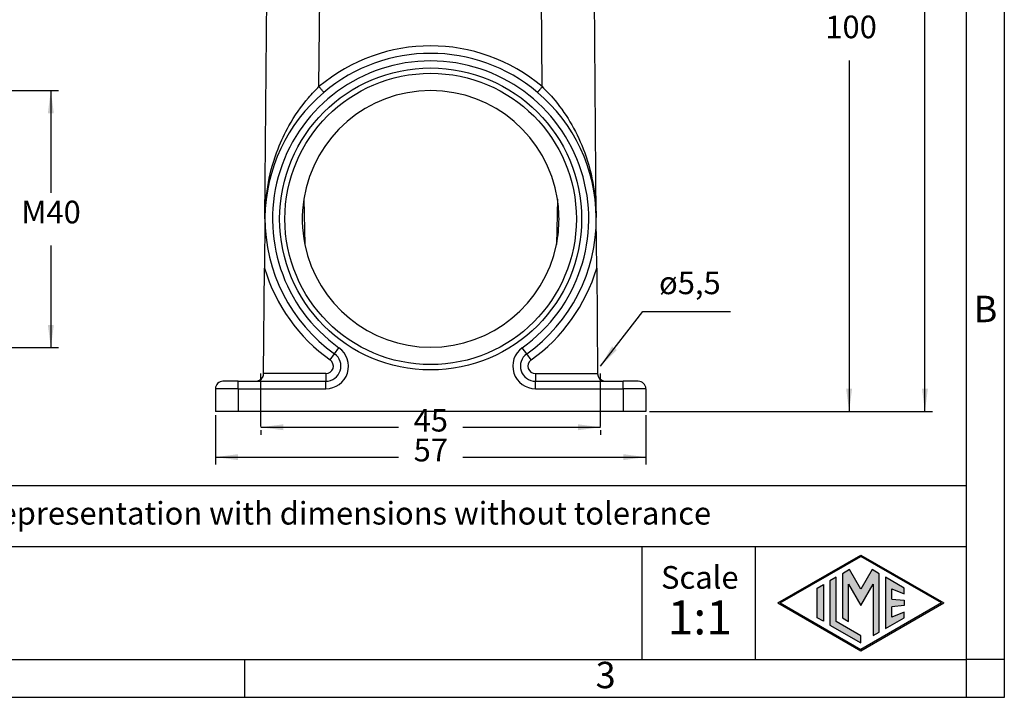
# Model space of a CAD drawing. Units: millimetres. Extents: x 1357 to 1654, y 383 to 593.
# Drawn here: x 1523 to 1654, y 383 to 472 of the extents above; entities that cross this region are included whole.
import ezdxf

# ---------------------------------------------------------------- set-up
doc = ezdxf.new("R2010")
doc.units = ezdxf.units.MM
doc.linetypes.add('DASHED', pattern=[15, 7, -8])
doc.layers.add('1', color=7, linetype='Continuous')
doc.styles.add('CONVERTER_11', font='ARIAL.TTF', dxfattribs={"width": 1.2})
doc.styles.add('CONVERTER_13', font='simplex.shx', dxfattribs={"width": 0.95})
doc.dimstyles.new('ME10_DIM_11', dxfattribs={"dimtxt": 3, "dimasz": 3, "dimexe": 1, "dimexo": 0.5, "dimgap": 2, "dimtad": 0, "dimtih": 1, "dimtoh": 1, "dimdsep": 46, "dimtxsty": 'CONVERTER_13', "dimsah": 1, "dimcen": 0.09, "dimclrd": 2, "dimclre": 2, "dimclrt": 4, "dimadec": 0, "dimazin": 0, "dimtfac": 1, "dimtdec": 4, "dimtix": 1, "dimtmove": 0, "dimatfit": 3, "dimfxl": 1, "dimtolj": 1, "dimtzin": 0, "dimarcsym": 0})
doc.dimstyles.new('ME10_DIM_14', dxfattribs={"dimtxt": 3, "dimasz": 3, "dimexe": 1, "dimexo": 0.5, "dimgap": 2, "dimtad": 0, "dimdsep": 46, "dimtxsty": 'CONVERTER_13', "dimsah": 1, "dimcen": 0.09, "dimclrd": 2, "dimclre": 2, "dimclrt": 4, "dimadec": 0, "dimazin": 0, "dimtfac": 1, "dimtdec": 4, "dimtix": 1, "dimtmove": 0, "dimatfit": 3, "dimfxl": 1, "dimtolj": 1, "dimtzin": 0, "dimarcsym": 0})
doc.dimstyles.new('ME10_DIM_15', dxfattribs={"dimtxt": 3, "dimasz": 3, "dimexe": 1, "dimexo": 0.5, "dimgap": 2, "dimtad": 0, "dimdsep": 46, "dimtxsty": 'CONVERTER_13', "dimsah": 1, "dimcen": 0.09, "dimclrd": 2, "dimclre": 2, "dimclrt": 4, "dimadec": 0, "dimazin": 0, "dimtfac": 1, "dimtdec": 4, "dimtix": 1, "dimtmove": 0, "dimatfit": 3, "dimfxl": 1, "dimtolj": 1, "dimtzin": 0, "dimarcsym": 0})
doc.dimstyles.new('ME10_DIM_17', dxfattribs={"dimtxt": 3, "dimasz": 3, "dimexe": 1, "dimexo": 0.5, "dimgap": 2, "dimtad": 0, "dimtih": 1, "dimtoh": 1, "dimdsep": 46, "dimtxsty": 'CONVERTER_13', "dimsah": 1, "dimcen": 0.09, "dimclrd": 2, "dimclre": 2, "dimclrt": 4, "dimadec": 0, "dimazin": 0, "dimtfac": 1, "dimtdec": 4, "dimtix": 1, "dimtmove": 0, "dimatfit": 3, "dimfxl": 1, "dimtolj": 1, "dimtzin": 0, "dimarcsym": 0})
doc.dimstyles.new('ME10_DIM_18', dxfattribs={"dimtxt": 3, "dimasz": 3, "dimexe": 1, "dimexo": 0.5, "dimgap": 2, "dimtad": 0, "dimtih": 1, "dimtoh": 1, "dimdsep": 46, "dimtxsty": 'CONVERTER_13', "dimsah": 1, "dimcen": 0.09, "dimclrd": 2, "dimclre": 2, "dimclrt": 4, "dimadec": 0, "dimazin": 0, "dimtfac": 1, "dimtdec": 4, "dimtix": 1, "dimtmove": 0, "dimatfit": 3, "dimfxl": 1, "dimtolj": 1, "dimtzin": 0, "dimarcsym": 0})
doc.dimstyles.get("Standard").update_dxf_attribs({"dimtxt": 0.18, "dimasz": 0.18, "dimexe": 0.18, "dimexo": 0.0625, "dimgap": 0.09, "dimtad": 0, "dimtih": 1, "dimtoh": 1, "dimdec": 4, "dimzin": 0, "dimdsep": 46, "dimtxsty": 'Standard', "dimcen": 0.09, "dimadec": 0, "dimazin": 0, "dimtfac": 1, "dimtdec": 4, "dimtofl": 0, "dimtmove": 0, "dimatfit": 3, "dimfxl": 1, "dimtolj": 1, "dimtzin": 0, "dimarcsym": 0})

# ---------------------------------------------------------------- blocks, each defined once
blk = doc.blocks.new('_formato_A4', base_point=(1663.71, 382.64))
at = {"layer": '1', "linetype": 'Continuous'}
h = blk.add_hatch(color=7, dxfattribs=at)
h.paths.add_polyline_path([(1634.78, 401.49), (1645.77, 395.14), (1634.78, 388.8), (1623.79, 395.14)])
h.paths.add_polyline_path([(1624.09, 395.14), (1634.78, 401.31), (1645.47, 395.14), (1634.78, 388.97)], flags=16)
for points in [[(1632.34, 399.02), (1632.33, 393.17), (1633.14, 392.7), (1633.14, 397.63), (1634.78, 394.8), (1636.41, 397.62), (1636.41, 390.82), (1637.22, 391.26), (1637.22, 399.02), (1636.28, 399.56), (1634.78, 396.96), (1633.28, 399.56)], [(1630.69, 398.07), (1630.69, 392.21), (1634.78, 389.85), (1634.78, 390.79), (1631.5, 392.68), (1631.5, 398.54)], [(1638.05, 398.54), (1638.05, 391.75), (1640.51, 393.16), (1640.51, 393.91), (1638.86, 393.25), (1638.86, 394.64), (1640.51, 394.8), (1640.51, 395.49), (1638.86, 395.65), (1638.86, 397.03), (1640.51, 396.37), (1640.51, 397.12)], [(1629.82, 397.57), (1629.82, 392.72), (1629.01, 393.18), (1629.01, 397.1)]]:
    blk.add_hatch(color=7, dxfattribs=at).paths.add_polyline_path(points)
at = {"layer": '1', "color": 7, "linetype": 'Continuous'}
for p, q in [((1653.78, 382.64), (1653.78, 592.64)), ((1648.78, 387.64), (1648.78, 566.64)), ((1648.78, 410.64), (1463.78, 410.64)), ((1463.78, 402.64), (1648.78, 402.64)), ((1605.78, 402.64), (1605.78, 387.64)), ((1620.78, 402.64), (1620.78, 387.64)), ((1623.79, 395.14), (1634.78, 401.49)), ((1624.09, 395.14), (1634.78, 401.31)), ((1634.78, 401.49), (1645.77, 395.14)), ((1645.47, 395.14), (1634.78, 401.31)), ((1632.34, 399.02), (1632.33, 393.17)), ((1633.28, 399.56), (1632.34, 399.02)), ((1634.78, 396.96), (1633.28, 399.56)), ((1636.28, 399.56), (1634.78, 396.96)), ((1637.22, 399.02), (1636.28, 399.56)), ((1637.22, 391.26), (1637.22, 399.02)), ((1631.5, 398.54), (1630.69, 398.07)), ((1630.69, 398.07), (1630.69, 392.21)), ((1631.5, 392.68), (1631.5, 398.54)), ((1640.51, 397.12), (1638.05, 398.54)), ((1638.05, 398.54), (1638.05, 391.75)), ((1629.01, 397.1), (1629.82, 397.57)), ((1629.01, 393.18), (1629.01, 397.1)), ((1629.82, 397.57), (1629.82, 392.72)), ((1633.14, 392.7), (1633.14, 397.63)), ((1633.14, 397.63), (1634.78, 394.8)), ((1634.78, 394.8), (1636.41, 397.62)), ((1636.41, 397.62), (1636.41, 390.82)), ((1638.86, 395.65), (1638.86, 397.03)), ((1638.86, 397.03), (1640.51, 396.37)), ((1640.51, 396.37), (1640.51, 397.12)), ((1623.79, 395.14), (1634.78, 388.8)), ((1624.09, 395.14), (1634.78, 388.97)), ((1634.78, 388.8), (1645.77, 395.14)), ((1645.47, 395.14), (1634.78, 388.97)), ((1638.86, 395.65), (1640.51, 395.49)), ((1640.51, 395.49), (1640.51, 394.8)), ((1640.51, 394.8), (1638.86, 394.64)), ((1638.86, 393.25), (1638.86, 394.64)), ((1640.51, 393.91), (1638.86, 393.25)), ((1640.51, 393.16), (1640.51, 393.91)), ((1629.82, 392.72), (1629.01, 393.18)), ((1634.78, 390.79), (1631.5, 392.68)), ((1632.33, 393.17), (1633.14, 392.7)), ((1638.05, 391.75), (1640.51, 393.16)), ((1630.69, 392.21), (1634.78, 389.85)), ((1636.41, 390.82), (1637.22, 391.26)), ((1634.78, 389.85), (1634.78, 390.79)), ((1457.38, 387.64), (1553.18, 387.64)), ((1553.18, 382.64), (1553.18, 387.64)), ((1553.18, 387.64), (1648.78, 387.64)), ((1648.78, 382.64), (1648.78, 387.64)), ((1653.78, 387.64), (1648.78, 387.64)), ((1356.78, 382.64), (1653.78, 382.64))]:
    blk.add_line(p, q, dxfattribs=at)
at = {"layer": '1', "color": 7, "style": 'CONVERTER_11'}
for s, insert, char_height, attachment_point, line_spacing_factor in [('B', (1651.28, 433.64), 3.5, 5, 1.320528), ('Simplified representation with dimensions without tolerance', (1498.78, 406.64), 3, 4, 0.90036), ('Scale', (1613.45, 398.14), 3, 5, 1.320528), ('1:1', (1613.45, 392.64), 4.5, 5, 1.320528), ('3', (1600.98, 385.14), 3.5, 5, 1.320528)]:
    blk.add_mtext(s, dxfattribs=dict(at, insert=insert, char_height=char_height, attachment_point=attachment_point, line_spacing_factor=line_spacing_factor))
blk = doc.blocks.new('*D3')
at = {"layer": '1', "color": 2, "linetype": 'Continuous'}
for p, q in [((1606.52, 520.53), (1634.23, 520.53)), ((1633.23, 520.53), (1633.23, 474.03)), ((1633.23, 467.03), (1633.23, 420.53)), ((1606.81, 420.53), (1634.23, 420.53))]:
    blk.add_line(p, q, dxfattribs=at)
at = {"layer": '1', "color": 2}
for points in [[(1633.62, 517.53), (1632.83, 517.53), (1633.23, 520.53)], [(1632.83, 423.53), (1633.62, 423.53), (1633.23, 420.53)]]:
    blk.add_solid(points, dxfattribs=at)
at = {"layer": '1', "color": 4, "insert": (1630.08, 469.03), "char_height": 3, "attachment_point": 7, "rotation": 0.0001, "line_spacing_factor": 0.60024, "style": 'CONVERTER_13'}
blk.add_mtext('100', dxfattribs=at)
blk = doc.blocks.new('*D6')
at = {"layer": '1', "color": 2, "linetype": 'Continuous'}
for p, q in [((1555.31, 418.42), (1573.56, 418.42)), ((1555.31, 418.03), (1555.31, 417.42)), ((1582.06, 418.42), (1600.31, 418.42)), ((1600.31, 418.03), (1600.31, 417.42))]:
    blk.add_line(p, q, dxfattribs=at)
at = {"layer": '1', "color": 2}
for points in [[(1558.31, 418.82), (1558.31, 418.03), (1555.31, 418.42)], [(1597.31, 418.03), (1597.31, 418.82), (1600.31, 418.42)]]:
    blk.add_solid(points, dxfattribs=at)
at = {"layer": '1', "color": 4, "insert": (1575.56, 416.92), "char_height": 3, "attachment_point": 7, "rotation": 0.0001, "line_spacing_factor": 0.60024, "style": 'CONVERTER_13'}
blk.add_mtext('45', dxfattribs=at)
blk = doc.blocks.new('*D7')
at = {"layer": '1', "color": 2, "linetype": 'Continuous'}
for p, q in [((1549.31, 420.03), (1549.31, 413.47)), ((1606.31, 420.03), (1606.31, 413.47)), ((1549.31, 414.47), (1573.56, 414.47)), ((1582.06, 414.47), (1606.31, 414.47))]:
    blk.add_line(p, q, dxfattribs=at)
at = {"layer": '1', "color": 2}
for points in [[(1552.31, 414.86), (1552.31, 414.07), (1549.31, 414.47)], [(1603.31, 414.07), (1603.31, 414.86), (1606.31, 414.47)]]:
    blk.add_solid(points, dxfattribs=at)
at = {"layer": '1', "color": 4, "insert": (1575.56, 412.97), "char_height": 3, "attachment_point": 7, "rotation": 0.0001, "line_spacing_factor": 0.60024, "style": 'CONVERTER_13'}
blk.add_mtext('57', dxfattribs=at)
blk = doc.blocks.new('*D9')
at = {"layer": '1', "color": 2, "linetype": 'Continuous'}
for p, q in [((1543.26, 561.02), (1644.27, 561.02)), ((1643.27, 494.27), (1643.27, 561.02)), ((1643.27, 420.53), (1643.27, 487.27)), ((1606.81, 420.53), (1644.27, 420.53))]:
    blk.add_line(p, q, dxfattribs=at)
at = {"layer": '1', "color": 2}
for points in [[(1643.66, 558.02), (1642.87, 558.02), (1643.27, 561.02)], [(1642.87, 423.53), (1643.66, 423.53), (1643.27, 420.53)]]:
    blk.add_solid(points, dxfattribs=at)
at = {"layer": '1', "color": 4, "insert": (1640.57, 489.27), "char_height": 3, "attachment_point": 7, "rotation": 0.0001, "line_spacing_factor": 0.60024, "style": 'CONVERTER_13'}
blk.add_mtext('141', dxfattribs=at)
blk = doc.blocks.new('*D10')
at = {"layer": '1', "color": 2, "linetype": 'Continuous'}
for p, q in [((1520.92, 463.03), (1528.51, 463.03)), ((1527.51, 463.03), (1527.51, 449.5)), ((1527.51, 442.5), (1527.51, 428.97)), ((1520.92, 428.97), (1528.51, 428.97))]:
    blk.add_line(p, q, dxfattribs=at)
at = {"layer": '1', "color": 2}
for points in [[(1527.91, 460.03), (1527.12, 460.03), (1527.51, 463.03)], [(1527.12, 431.97), (1527.91, 431.97), (1527.51, 428.97)]]:
    blk.add_solid(points, dxfattribs=at)
at = {"layer": '1', "color": 4, "insert": (1523.61, 444.5), "char_height": 3, "attachment_point": 7, "rotation": 0.0001, "line_spacing_factor": 0.60024, "style": 'CONVERTER_13'}
blk.add_mtext('M40', dxfattribs=at)

msp = doc.modelspace()

# ---------------------------------------------------------------- linework, layer by layer
at = {"color": 7, "linetype": 'Continuous'}
for p, q in [((1555.874, 446.217), (1556.309, 496.025)), ((1599.744, 446.217), (1599.309, 496.025)), ((1561.011, 448.636), (1561.15, 442.635)), ((1594.607, 448.636), (1594.467, 442.635)), ((1555.873, 446.025), (1555.816, 439.518)), ((1555.873, 446.025), (1555.874, 446.217)), ((1599.745, 446.025), (1599.744, 446.217)), ((1599.802, 439.518), (1599.745, 446.025)), ((1555.694, 425.525), (1555.816, 439.518)), ((1599.802, 439.518), (1599.924, 425.525)), ((1555.694, 425.516), (1555.694, 425.525)), ((1599.924, 425.525), (1599.924, 425.516)), ((1552.309, 424.525), (1550.309, 424.525)), ((1552.309, 424.525), (1554.694, 424.525)), ((1554.694, 424.525), (1563.929, 424.525)), ((1591.689, 424.525), (1600.924, 424.525)), ((1600.924, 424.525), (1603.309, 424.525)), ((1605.309, 424.525), (1603.309, 424.525)), ((1549.309, 423.525), (1549.309, 420.525)), ((1606.309, 423.525), (1606.309, 420.525)), ((1552.309, 420.525), (1549.309, 420.525)), ((1603.309, 420.525), (1552.309, 420.525)), ((1606.309, 420.525), (1603.309, 420.525))]:
    msp.add_line(p, q, dxfattribs=at)
at = {"color": 2, "linetype": 'Continuous'}
for p, q in [((1563.025, 463.552), (1563.305, 496.025)), ((1592.593, 463.552), (1592.317, 495.168)), ((1564.509, 427.34), (1565.089, 428.155)), ((1565.089, 428.155), (1565.668, 428.969)), ((1590.529, 428.155), (1589.949, 428.969)), ((1591.109, 427.34), (1590.529, 428.155)), ((1563.929, 425.525), (1555.694, 425.525)), ((1563.929, 425.525), (1563.929, 424.525)), ((1591.689, 425.525), (1599.924, 425.525)), ((1591.689, 425.525), (1591.689, 424.525)), ((1552.309, 423.525), (1552.309, 424.525)), ((1563.929, 423.525), (1563.929, 424.525)), ((1591.689, 423.525), (1591.689, 424.525)), ((1603.309, 423.525), (1603.309, 424.525)), ((1552.309, 423.525), (1549.309, 423.525)), ((1552.309, 423.525), (1563.929, 423.525)), ((1552.309, 423.525), (1552.309, 420.525)), ((1591.689, 423.525), (1603.309, 423.525)), ((1606.309, 423.525), (1603.309, 423.525)), ((1603.309, 423.525), (1603.309, 420.525))]:
    msp.add_line(p, q, dxfattribs=at)
at = {"color": 7, "linetype": 'Continuous'}
for radius in [20, 19.3]:
    msp.add_circle((1577.809, 446.025), radius, dxfattribs=at)
at = {"color": 2, "linetype": 'Continuous'}
for centre, radius, start, end in [((1577.809, 446.016), 22.936, 49.86617, 130.13383), ((1577.809, 446.025), 20.936, 305.44336, 234.55664), ((1577.809, 446.025), 22.936, 196.48143, 234.55664), ((1577.809, 446.025), 22.936, 305.44336, 343.51857), ((1563.929, 426.525), 3, 270, 54.55664), ((1591.689, 426.525), 3, 125.44336, 270), ((1563.929, 426.525), 1, 270, 54.55664), ((1591.689, 426.525), 1, 125.44336, 270)]:
    msp.add_arc(centre, radius, start, end, dxfattribs=at)
at = {"color": 7, "linetype": 'Continuous'}
for centre, radius, start, end in [((1577.809, 446.025), 21.936, 49.86617, 130.13383), ((1577.809, 446.025), 17, 8.83485, 171.16515), ((1577.809, 446.025), 21.936, 130.13383, 179.5), ((1577.809, 446.025), 21.936, 0.5, 49.86617), ((1577.809, 446.025), 17, 171.16515, 191.50151), ((1577.809, 446.025), 17, 0, 8.83485), ((1577.809, 446.025), 21.936, 179.5, 234.55664), ((1577.809, 446.025), 21.936, 305.44336, 0.5), ((1577.809, 446.025), 17, 348.49849, 0), ((1577.809, 446.025), 17, 191.50151, 348.49849), ((1563.929, 426.525), 2, 270, 54.55664), ((1591.689, 426.525), 2, 125.44336, 270), ((1554.694, 425.525), 1, 270, 359.5), ((1600.924, 425.525), 1, 180.5, 270), ((1550.309, 423.525), 1, 90, 180), ((1605.309, 423.525), 1, 0, 90)]:
    msp.add_arc(centre, radius, start, end, dxfattribs=at)
at = {"color": 2, "linetype": 'Continuous'}
for points, knots in [([(1555.874, 446.217), (1555.968, 447.777), (1556.155, 450.883), (1557.367, 454.967), (1559.139, 458.759), (1560.859, 461.228), (1562.321, 462.854), (1562.798, 463.327), (1563.025, 463.552)], [0, 0, 0, 0, 4.6776895, 9.3113421, 12.6678775, 17.2110487, 18.2657045, 19.2250824, 19.2250824, 19.2250824, 19.2250824]), ([(1563.67, 462.796), (1563.668, 462.797), (1563.664, 462.801), (1563.656, 462.811), (1563.642, 462.826), (1563.618, 462.854), (1563.582, 462.895), (1563.534, 462.951), (1563.465, 463.033), (1563.372, 463.141), (1563.26, 463.274), (1563.143, 463.412), (1563.064, 463.505), (1563.025, 463.552)], [0, 0, 0, 0, 0.00715367, 0.0166101, 0.03835697, 0.06972071, 0.12678955, 0.20087172, 0.29059355, 0.44925937, 0.62712497, 0.8121749, 0.99338619, 0.99338619, 0.99338619, 0.99338619]), ([(1592.593, 463.552), (1592.554, 463.505), (1592.475, 463.412), (1592.37, 463.288), (1592.28, 463.182), (1592.207, 463.096), (1592.141, 463.019), (1592.083, 462.951), (1592.035, 462.895), (1592, 462.854), (1591.976, 462.826), (1591.963, 462.812), (1591.954, 462.802), (1591.95, 462.798), (1591.948, 462.796)], [0, 0, 0, 0, 0.18121129, 0.36626123, 0.48638939, 0.59973097, 0.70279267, 0.7925145, 0.86659666, 0.92366551, 0.95502925, 0.97677612, 0.98311758, 0.99338381, 0.99338381, 0.99338381, 0.99338381]), ([(1592.593, 463.552), (1592.832, 463.314), (1593.309, 462.841), (1594.628, 461.37), (1596.369, 458.946), (1598.191, 455.171), (1599.462, 450.884), (1599.649, 447.777), (1599.744, 446.217)], [0, 0, 0, 0, 1.0128133, 2.0140553, 5.9243286, 9.9145685, 14.5482155, 19.2258992, 19.2258992, 19.2258992, 19.2258992])]:
    msp.add_open_spline(points, degree=3, knots=knots, dxfattribs=at)
at = {"color": 7, "linetype": 'Continuous'}
for points, knots in [([(1554.694, 424.525), (1554.724, 424.527), (1554.784, 424.529), (1554.855, 424.545), (1554.911, 424.561), (1554.957, 424.578), (1555.015, 424.602), (1555.077, 424.632), (1555.135, 424.664), (1555.183, 424.693), (1555.223, 424.719), (1555.272, 424.753), (1555.335, 424.801), (1555.403, 424.862), (1555.461, 424.921), (1555.504, 424.971), (1555.548, 425.029), (1555.591, 425.098), (1555.635, 425.188), (1555.669, 425.292), (1555.684, 425.378), (1555.69, 425.437), (1555.692, 425.472), (1555.693, 425.499), (1555.694, 425.515), (1555.694, 425.516), (1555.694, 425.516)], [0, 0, 0, 0, 0.0913391, 0.180988, 0.216431, 0.265702, 0.3285726, 0.4049801, 0.4700048, 0.5275954, 0.5759346, 0.6131336, 0.705556, 0.8117097, 0.8867384, 0.9528312, 1.0103745, 1.1060451, 1.1953376, 1.3114916, 1.432303, 1.4558976, 1.4908679, 1.5348876, 1.5383034, 1.5387913, 1.5387913, 1.5387913, 1.5387913]), ([(1599.924, 425.516), (1599.924, 425.516), (1599.924, 425.514), (1599.924, 425.495), (1599.926, 425.464), (1599.929, 425.425), (1599.936, 425.364), (1599.953, 425.278), (1599.988, 425.176), (1600.032, 425.09), (1600.073, 425.025), (1600.116, 424.969), (1600.159, 424.919), (1600.214, 424.862), (1600.28, 424.804), (1600.358, 424.744), (1600.441, 424.688), (1600.523, 424.641), (1600.597, 424.604), (1600.656, 424.579), (1600.704, 424.562), (1600.76, 424.545), (1600.832, 424.529), (1600.893, 424.527), (1600.924, 424.525)], [0, 0, 0, 0, 0.0024495, 0.0048991, 0.0559072, 0.0955909, 0.1218103, 0.2414262, 0.3588893, 0.4422691, 0.5315075, 0.5886263, 0.6542625, 0.7287862, 0.8269901, 0.9190996, 1.023191, 1.1248761, 1.2042421, 1.2692109, 1.3196326, 1.3551727, 1.446235, 1.5387733, 1.5387733, 1.5387733, 1.5387733])]:
    msp.add_open_spline(points, degree=3, knots=knots, dxfattribs=at)
at = {"layer": '1', "color": 2, "linetype": 'DASHED'}
for p, q in [((1555.309, 418.525), (1555.309, 426.525)), ((1600.309, 418.525), (1600.309, 426.525))]:
    msp.add_line(p, q, dxfattribs=at)
at = {"layer": '1', "color": 2}
msp.add_solid([(1601.829, 429.142), (1602.454, 428.659), (1600.309, 426.525)], dxfattribs=at)

# ---------------------------------------------------------------- block references
at = {"layer": '1'}
msp.add_blockref('_formato_A4', (1663.713, 382.643), dxfattribs=at)

# ---------------------------------------------------------------- texts
at = {"layer": '1', "color": 4, "insert": (1608.059, 435.123), "char_height": 3, "attachment_point": 7, "line_spacing_factor": 1.320528, "style": 'CONVERTER_13'}
msp.add_mtext('ø5,5', dxfattribs=at)

# ---------------------------------------------------------------- dimensions: what is measured, and where the dimension line sits
at = {"layer": '1'}
for base, p1, p2, text, dimstyle, picture, middle in [((1643.267, 420.525), (1542.765, 561.019), (1606.309, 420.525), '141', 'ME10_DIM_17', '*D9', (1643.267, 490.772)), ((1527.511, 463.025), (1520.419, 428.969), (1520.419, 463.025), 'M40', 'ME10_DIM_18', '*D10', (1527.511, 445.997))]:
    dim = msp.add_linear_dim(base=base, p1=p1, p2=p2, angle=90, text=text, dimstyle=dimstyle, dxfattribs=at)
    dim.commit()
    dim.dimension.update_dxf_attribs({"geometry": picture, "text_midpoint": middle, "text_rotation": 0.00014})
dim = msp.add_linear_dim(base=(1633.228, 520.525), p1=(1606.309, 420.525), p2=(1606.017, 520.525), angle=90, dimstyle='ME10_DIM_11', dxfattribs=at)
dim.commit()
dim.dimension.update_dxf_attribs({"geometry": '*D3', "text_midpoint": (1633.228, 470.525), "text_rotation": 0.00014})
for base, p1, p2, dimstyle, picture, middle in [((1549.309, 414.47), (1606.309, 420.525), (1549.309, 420.525), 'ME10_DIM_15', '*D7', (1577.809, 414.47)), ((1555.309, 418.42), (1600.309, 418.525), (1555.309, 418.525), 'ME10_DIM_14', '*D6', (1577.809, 418.42))]:
    dim = msp.add_linear_dim(base=base, p1=p1, p2=p2, dimstyle=dimstyle, dxfattribs=at)
    dim.commit()
    dim.dimension.update_dxf_attribs({"geometry": picture, "text_midpoint": middle, "text_rotation": 0.00014})

# ---------------------------------------------------------------- leaders
at = {"layer": '1', "color": 2, "linetype": 'Continuous', "has_arrowhead": 0}
msp.add_leader([(1600.309, 426.525), (1605.898, 433.77), (1617.514, 433.77)], dimstyle='Standard', dxfattribs=at)

doc.saveas('drawing.dxf')
